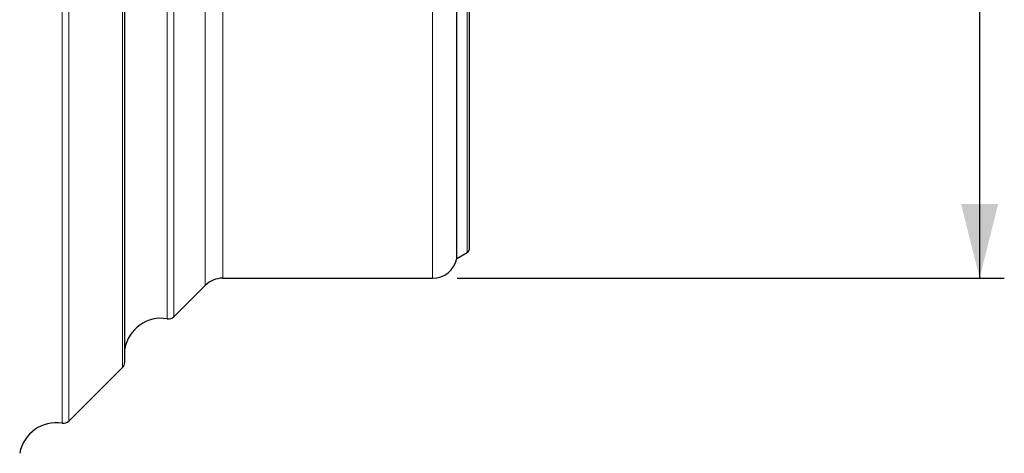
# Model space of a CAD drawing. Units: millimetres. Extents: x 15 to 204, y 6 to 291.
# Drawn here: x 60 to 100, y 186 to 204 of the extents above; entities that cross this region are included whole.
import ezdxf

# ---------------------------------------------------------------- set-up
doc = ezdxf.new("R2010")
doc.units = ezdxf.units.MM
doc.layers.add('DÜNNE_LINIE', color=7, linetype='Continuous')
doc.styles.add('SLDTEXTSTYLE0', font='TXT', dxfattribs={"width": 0.75})
doc.dimstyles.new('SLDDIMSTYLE1', dxfattribs={"dimtxt": 3, "dimasz": 3, "dimexe": 0, "dimexo": 0.0625, "dimgap": 0.75, "dimtad": 1, "dimdec": 3, "dimrnd": 1e-09, "dimzin": 12, "dimdsep": 46, "dimtxsty": 'SLDTEXTSTYLE0', "dimsah": 1, "dimcen": 0.09, "dimadec": 0, "dimazin": 3, "dimtfac": 1, "dimtofl": 0, "dimtmove": 0, "dimatfit": 3, "dimfxl": 1, "dimfrac": 2, "dimtolj": 1, "dimtzin": 12, "dimarcsym": 0})

# ---------------------------------------------------------------- blocks, each defined once
blk = doc.blocks.new('*D2')
at = {"layer": 'DÜNNE_LINIE', "color": 7}
for p, q in [((77.716, 239.391), (99.875, 239.391)), ((98.875, 239.391), (98.875, 193.391)), ((77.716, 193.391), (99.875, 193.391))]:
    blk.add_line(p, q, dxfattribs=at)
for points in [[(98.875, 239.391), (98.125, 236.391), (99.625, 236.391)], [(98.875, 193.391), (99.625, 196.391), (98.125, 196.391)]]:
    blk.add_solid(points, dxfattribs=at)
at = {"layer": 'DÜNNE_LINIE', "color": 7, "char_height": 3, "attachment_point": 1, "rotation": 90, "style": 'SLDTEXTSTYLE0'}
for s, insert in [('46', (95.007, 216.436)), ('%%c', (95.007, 211.914))]:
    blk.add_mtext(s, dxfattribs=dict(at, insert=insert))

msp = doc.modelspace()

# ---------------------------------------------------------------- linework, layer by layer
at = {"color": 8, "linetype": 'Continuous', "lineweight": 0}
for p, q in [((61.7176, 187.5154), (61.7176, 245.2664)), ((61.9785, 187.5986), (61.9785, 245.1832)), ((64.1596, 189.7675), (64.1596, 243.0143)), ((65.9721, 191.7461), (65.9721, 241.0357)), ((66.2331, 191.8293), (66.2331, 240.9526)), ((67.511, 193.1), (67.511, 239.6818)), ((68.2161, 193.3909), (68.2161, 239.3909)), ((78.1156, 194.4275), (78.1156, 211.1909)), ((76.7161, 193.3909), (76.7161, 210.2418))]:
    msp.add_line(p, q, dxfattribs=at)
at = {"color": 7, "linetype": 'Continuous', "lineweight": 30}
for p, q in [((64.2481, 189.9802), (64.2481, 242.8016)), ((77.6948, 194.1859), (77.6948, 211.1721)), ((78.2161, 194.6009), (78.2161, 211.1909)), ((77.6948, 194.1859), (78.1156, 194.4275)), ((66.2331, 191.8293), (67.511, 193.1)), ((68.2161, 193.3909), (76.7161, 193.3909)), ((61.9785, 187.5986), (64.1596, 189.7675))]:
    msp.add_line(p, q, dxfattribs=at)
for centre, radius, start, end in [((78.0161, 194.6009), 0.2, 299.85619, 0), ((76.7161, 194.3909), 1, 270, 348.1705), ((68.2161, 192.3909), 1, 90, 134.83886), ((66.0215, 192.042), 0.3, 260.52419, 314.83886), ((65.7252, 190.2666), 1.5, 80.52419, 169.97068), ((63.9481, 189.9802), 0.3, 314.83886, 0), ((61.4706, 186.0359), 1.5, 80.52419, 169.97068), ((61.767, 187.8113), 0.3, 260.52419, 314.83886)]:
    msp.add_arc(centre, radius, start, end, dxfattribs=at)

# ---------------------------------------------------------------- dimensions: what is measured, and where the dimension line sits
at = {"layer": 'DÜNNE_LINIE', "color": 7}
dim = msp.add_linear_dim(base=(98.8746, 193.3909), p1=(76.7161, 239.3909), p2=(76.7161, 193.3909), angle=90, text='%%c<>', dimstyle='SLDDIMSTYLE1', dxfattribs=at)
dim.commit()
dim.dimension.update_dxf_attribs({"geometry": '*D2', "text_midpoint": (98.8746, 216.3909), "dimtype": 160})

doc.saveas('drawing.dxf')
